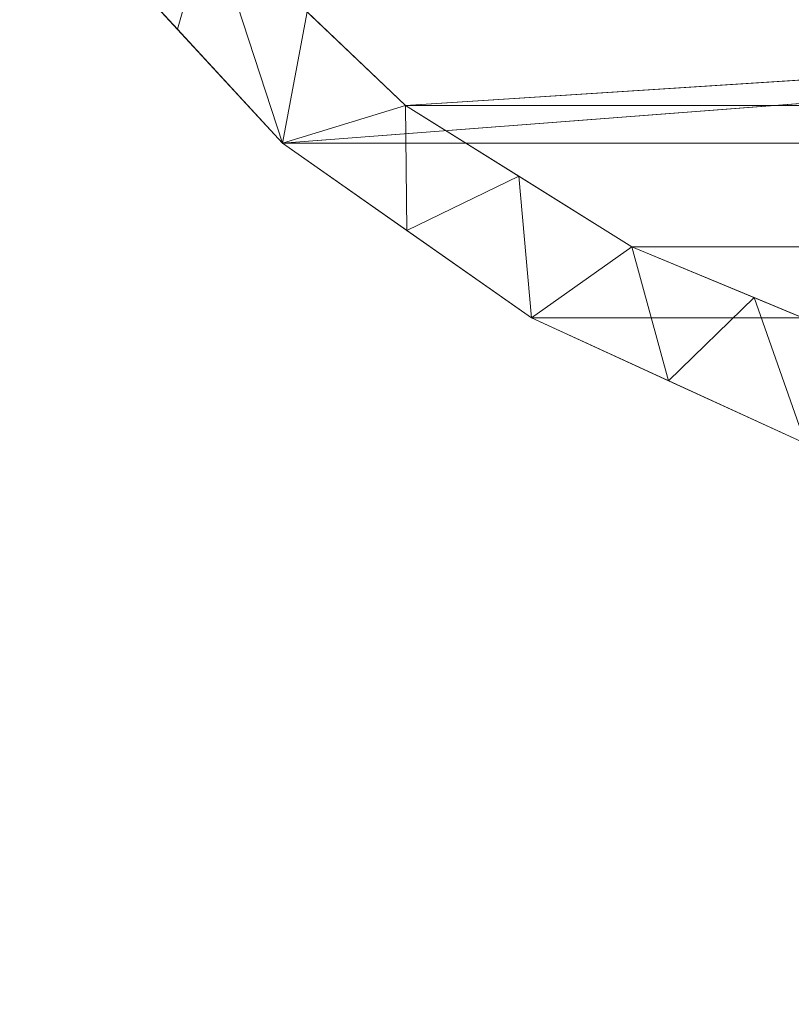
# Model space of a CAD drawing. Units: inches. Extents: x 0 to 204, y 0 to 264.
# Drawn here: x 88 to 90, y 150 to 152 of the extents above; entities that cross this region are included whole.
import ezdxf

# ---------------------------------------------------------------- set-up
doc = ezdxf.new("R2010")
doc.units = ezdxf.units.IN
doc.header["$MEASUREMENT"] = 0
doc.layers.get('0').update_dxf_attribs({"color": 10})

# ---------------------------------------------------------------- blocks, each defined once
blk = doc.blocks.new('NOVA-W-3D')
at = {"lineweight": 18}
mesh = blk.add_polyface(dxfattribs=at)
corners = [(-6.2914, -11.0576, 17.8661), (-6.2914, -11.2355, 18.0439), (-6.738, -11.1567, 18.1311), (-7.1686, -11.0301, 18.2424), (-7.5748, -10.8436, 18.3607), (-7.9442, -10.5844, 18.4599), (-8.2557, -10.2467, 18.5), (-8.7046, -9.6322, 18.6002), (-9.0554, -8.9595, 18.7209), (-9.3046, -8.2447, 18.8519), (-9.452, -7.5017, 18.9813), (-9.5, -6.7434, 19.0969), (-9.5, -6.515, 18.8684), (-9.4615, -7.1992, 18.7696), (-9.3433, -7.8719, 18.6577), (-9.143, -8.524, 18.5416), (-8.8601, -9.1455, 18.4298), (-8.4958, -9.7255, 18.3305), (-8.053, -10.2513, 18.25), (-7.7615, -10.5286, 18.2161), (-7.4258, -10.7383, 18.1337), (-7.0631, -10.889, 18.0354), (-6.6832, -10.9921, 17.9418), (-6.5147, -11.1961, 18.0875), (-6.9533, -11.0934, 18.1867), (-7.3717, -10.9368, 18.3016), (-7.7595, -10.714, 18.4103), (-8.1, -10.4156, 18.4799), (-8.4802, -9.9394, 18.5501), (-8.88, -9.2958, 18.6606), (-9.18, -8.6021, 18.7864), (-9.3783, -7.8732, 18.9166), (-9.476, -7.1225, 19.0391), (-9.4807, -6.8571, 18.819), (-9.4024, -7.5355, 18.7137), (-9.2432, -8.1979, 18.5997), (-9.0016, -8.8347, 18.4857), (-8.6779, -9.4355, 18.3802), (-8.2744, -9.9884, 18.2903), (-7.9073, -10.3899, 18.2331), (-7.5937, -10.6334, 18.1749), (-7.2445, -10.8136, 18.0845), (-6.8732, -10.9405, 17.9886), (-9.3415, -8.0589, 18.8843), (-9.464, -7.3121, 19.0102), (-9.3729, -7.7037, 18.6857), (-6.4873, -11.0248, 17.9039), (-9.4152, -7.6874, 18.949), (-9.2423, -8.4234, 18.8192)]
mesh.append_faces([[corners[k] for k in face] for face in [(1, 46, 0), (33, 11, 12)]], dxfattribs={"vtx0": -1})
mesh.append_faces([[corners[k] for k in face] for face in [(41, 25, 20), (21, 3, 41), (40, 26, 19), (11, 33, 32), (26, 40, 4), (17, 7, 37), (16, 29, 36), (28, 38, 6), (38, 28, 17), (25, 41, 3), (10, 34, 47)]], dxfattribs={"vtx0": -1, "vtx1": -1})
mesh.append_faces([[corners[k] for k in face] for face in [(22, 23, 2), (31, 34, 45), (20, 25, 4), (24, 21, 42), (13, 10, 44), (18, 5, 27), (2, 42, 22), (6, 38, 18), (36, 29, 8), (5, 18, 39), (16, 7, 29), (10, 13, 34), (31, 45, 14), (32, 33, 13), (9, 14, 35), (13, 44, 32), (8, 15, 36), (15, 8, 30), (7, 16, 37), (23, 22, 46), (34, 31, 47), (35, 30, 48)]], dxfattribs={"vtx0": -1, "vtx2": -1})
mesh.append_faces([[corners[k] for k in face] for face in [(14, 9, 43, 31)]], dxfattribs={"vtx0": -1, "vtx3": -1})
mesh.append_faces([[corners[k] for k in face] for face in [(24, 3, 21), (26, 5, 19), (1, 23, 46), (2, 24, 42), (40, 20, 4), (39, 19, 5), (27, 6, 18), (28, 7, 17), (48, 9, 35), (35, 15, 30)]], dxfattribs={"vtx1": -1, "vtx2": -1})
mesh = blk.add_polyface(dxfattribs=at)
corners = [(8.2557, -10.2467, 18.5), (5.897, -10.2467, 18.5), (3.5382, -10.2467, 18.5), (1.1794, -10.2467, 18.5), (-1.1794, -10.2467, 18.5), (-3.5382, -10.2467, 18.5), (-5.897, -10.2467, 18.5), (-8.2557, -10.2467, 18.5), (-7.9442, -10.5844, 18.4599), (-7.5748, -10.8436, 18.3607), (-7.1686, -11.0301, 18.2424), (-6.738, -11.1567, 18.1311), (-6.2914, -11.2355, 18.0439), (-5.2624, -11.3462, 17.8857), (-4.2285, -11.4202, 17.7391), (4.2285, -11.4202, 17.7391), (5.2624, -11.3462, 17.8857), (6.2914, -11.2355, 18.0439), (6.738, -11.1567, 18.1311), (7.1686, -11.0301, 18.2424), (7.5748, -10.8436, 18.3607), (7.9442, -10.5844, 18.4599)]
mesh.append_faces([[corners[k] for k in face] for face in [(8, 21, 4, 5)]], dxfattribs={"vtx0": -1, "vtx1": -1, "vtx3": -1})
mesh.append_faces([[corners[k] for k in face] for face in [(13, 16, 17, 12), (11, 18, 19, 10), (12, 17, 18, 11), (10, 19, 20, 9), (21, 8, 9, 20)]], dxfattribs={"vtx0": -1, "vtx2": -1})
mesh.append_faces([[corners[k] for k in face] for face in [(1, 2, 21, 0)]], dxfattribs={"vtx1": -1})
mesh.append_faces([[corners[k] for k in face] for face in [(3, 4, 21, 2)]], dxfattribs={"vtx1": -1, "vtx2": -1})
mesh.append_faces([[corners[k] for k in face] for face in [(6, 7, 8, 5)]], dxfattribs={"vtx2": -1})
mesh.append_faces([[corners[k] for k in face] for face in [(13, 14, 15, 16)]], dxfattribs={"vtx3": -1})
mesh = blk.add_polyface(dxfattribs=at)
corners = [(-8.053, -10.2513, 18.25), (-5.7521, -10.2513, 18.25), (-3.4513, -10.2513, 18.25), (-1.1504, -10.2513, 18.25), (1.1504, -10.2513, 18.25), (3.4513, -10.2513, 18.25), (5.7521, -10.2513, 18.25), (8.053, -10.2513, 18.25), (7.7615, -10.5286, 18.2161), (7.4258, -10.7383, 18.1337), (7.0631, -10.889, 18.0354), (6.6832, -10.9921, 17.9418), (6.2914, -11.0576, 17.8661), (5.5844, -11.1343, 17.7527), (4.8752, -11.1901, 17.6413), (-4.8752, -11.1901, 17.6413), (-5.5844, -11.1343, 17.7527), (-6.2914, -11.0576, 17.8661), (-6.6832, -10.9921, 17.9418), (-7.0631, -10.889, 18.0354), (-7.4258, -10.7383, 18.1337), (-7.7615, -10.5286, 18.2161)]
mesh.append_faces([[corners[k] for k in face] for face in [(8, 5, 6, 7)]], dxfattribs={"vtx0": -1})
mesh.append_faces([[corners[k] for k in face] for face in [(3, 8, 21, 2)]], dxfattribs={"vtx0": -1, "vtx1": -1, "vtx2": -1})
mesh.append_faces([[corners[k] for k in face] for face in [(8, 3, 4, 5)]], dxfattribs={"vtx0": -1, "vtx3": -1})
mesh.append_faces([[corners[k] for k in face] for face in [(12, 13, 16, 17), (10, 11, 18, 19), (11, 12, 17, 18), (9, 10, 19, 20), (20, 21, 8, 9)]], dxfattribs={"vtx1": -1, "vtx3": -1})
mesh.append_faces([[corners[k] for k in face] for face in [(14, 15, 16, 13)]], dxfattribs={"vtx2": -1})
mesh.append_faces([[corners[k] for k in face] for face in [(21, 0, 1, 2)]], dxfattribs={"vtx3": -1})

msp = doc.modelspace()

# ---------------------------------------------------------------- linework, layer by layer
at = {"lineweight": 18, "invisible_edges": 15}
for points in [[(88.73834, 156.57525, 17.81194), (90.07904, 148.42581, 17.9227), (90.73305, 156.05795, 17.72631)], [(88.73834, 155.69975, 17.81194), (90.07904, 147.55031, 17.9227), (90.73305, 155.18245, 17.72631)], [(88.33582, 152.18902, 17.52516), (88.4184, 152.6153, 17.54949), (88.46699, 151.48812, 17.63409)], [(88.51882, 152.32639, 17.60528), (88.46699, 151.48812, 17.63409), (88.4184, 152.6153, 17.54949)], [(88.52459, 151.98897, 17.8049), (88.57211, 151.65872, 17.86158), (88.54654, 152.51391, 17.81742)], [(88.64405, 152.09528, 17.88934), (88.54654, 152.51391, 17.81742), (88.57211, 151.65872, 17.86158)], [(88.43897, 152.18999, 17.6507), (88.25579, 152.41659, 17.53428), (88.39508, 151.47058, 17.66947)], [(88.25579, 152.41659, 17.53428), (88.2796, 151.17612, 17.60955), (88.39508, 151.47058, 17.66947)], [(88.46699, 151.48812, 17.63409), (88.51882, 152.32639, 17.60528), (88.55969, 151.57661, 17.66368)], [(88.51882, 152.32639, 17.60528), (88.62464, 152.31867, 17.63087), (88.55969, 151.57661, 17.66368)], [(88.62464, 152.31867, 17.63087), (88.68518, 151.41039, 17.70195), (88.55969, 151.57661, 17.66368)], [(88.75808, 152.03964, 17.66154), (88.68518, 151.41039, 17.70195), (88.62464, 152.31867, 17.63087)], [(88.50631, 151.24676, 17.73155), (88.43897, 152.18999, 17.6507), (88.39508, 151.47058, 17.66947)], [(88.55573, 152.05595, 17.69765), (88.43897, 152.18999, 17.6507), (88.50631, 151.24676, 17.73155)], [(88.33582, 152.18902, 17.52516), (88.46699, 151.48812, 17.63409), (88.38174, 151.35235, 17.59591)], [(88.47684, 151.69456, 29.70383), (88.47897, 151.37231, 29.78519), (88.48521, 152.18391, 29.79036)], [(88.50801, 151.23597, 29.86893), (88.48521, 152.18391, 29.79036), (88.47897, 151.37231, 29.78519)], [(88.48521, 152.18391, 29.79036), (88.50801, 151.23597, 29.86893), (88.54655, 152.12309, 29.89664)], [(88.59647, 151.30431, 29.95748), (88.6543, 152.13715, 29.96099), (88.54655, 152.12309, 29.89664)], [(88.59647, 151.30431, 29.95748), (88.67701, 151.37501, 29.98654), (88.6543, 152.13715, 29.96099)], [(88.67701, 151.37501, 29.98654), (88.749, 151.69828, 29.98151), (88.6543, 152.13715, 29.96099)], [(88.54655, 152.12309, 29.89664), (88.50801, 151.23597, 29.86893), (88.59647, 151.30431, 29.95748)], [(88.48731, 152.08971, 17.72997), (88.47653, 151.51735, 17.64331), (88.4883, 151.1879, 17.75562)], [(88.52201, 151.45119, 17.81483), (88.48731, 152.08971, 17.72997), (88.4883, 151.1879, 17.75562)], [(88.48731, 152.08971, 17.72997), (88.52201, 151.45119, 17.81483), (88.52459, 151.98897, 17.8049)], [(88.57211, 151.65872, 17.86158), (88.64094, 151.18989, 17.91094), (88.64405, 152.09528, 17.88934)], [(88.64094, 151.18989, 17.91094), (88.7449, 151.52084, 17.91624), (88.64405, 152.09528, 17.88934)], [(88.47661, 151.73127, 17.65862), (88.48639, 151.43854, 17.7654), (88.4883, 152.0634, 17.75562)], [(88.48639, 151.43854, 17.7654), (88.54674, 151.858, 17.85597), (88.4883, 152.0634, 17.75562)], [(88.54674, 151.858, 17.85597), (88.6632, 151.44242, 17.93332), (88.64094, 152.06539, 17.91094)], [(88.74594, 151.73479, 17.93275), (88.64094, 152.06539, 17.91094), (88.6632, 151.44242, 17.93332)], [(88.55573, 152.05595, 17.69765), (88.50631, 151.24676, 17.73155), (88.62181, 151.24789, 17.76512)], [(88.62181, 151.24789, 17.76512), (88.75808, 152.04439, 17.72386), (88.55573, 152.05595, 17.69765)], [(88.52201, 151.45119, 17.81483), (88.57211, 151.65872, 17.86158), (88.52459, 151.98897, 17.8049)], [(88.51453, 151.9757, 23.83374), (88.48002, 151.72698, 23.75458), (88.48521, 151.17218, 23.79036)], [(88.51453, 151.9757, 23.83374), (88.48521, 151.17218, 23.79036), (88.54655, 151.11136, 23.89664)], [(88.61485, 151.84894, 23.92665), (88.51453, 151.9757, 23.83374), (88.54655, 151.11136, 23.89664)], [(88.54674, 151.858, 17.85597), (88.48639, 151.43854, 17.7654), (88.51435, 151.01111, 17.83648)], [(88.61536, 150.9036, 17.92928), (88.54674, 151.858, 17.85597), (88.51435, 151.01111, 17.83648)], [(88.6632, 151.44242, 17.93332), (88.54674, 151.858, 17.85597), (88.61536, 150.9036, 17.92928)], [(88.54655, 151.11136, 23.89664), (88.6543, 151.12542, 23.96099), (88.61485, 151.84894, 23.92665)], [(88.61485, 151.84894, 23.92665), (88.6543, 151.12542, 23.96099), (88.74794, 151.333, 23.96461)], [(88.48002, 151.72698, 23.75458), (88.47676, 151.32929, 23.68817), (88.48521, 151.17218, 23.79036)], [(88.76693, 151.66774, 16.5), (88.8605, 151.54525, 15.32987), (88.64476, 151.51284, 14.69412)], [(88.57211, 151.65872, 17.86158), (88.52201, 151.45119, 17.81483), (88.54674, 150.9825, 17.85597)], [(88.57211, 151.65872, 17.86158), (88.54674, 150.9825, 17.85597), (88.64094, 151.18989, 17.91094)], [(88.64476, 151.51284, 14.69412), (88.43376, 151.46698, 15.0089), (88.59016, 151.59452, 16.5)], [(88.8605, 151.54525, 15.32987), (88.94371, 151.59452, 16.5), (89.00562, 151.4579, 15.21292)], [(88.55969, 151.57661, 17.66368), (88.51812, 150.81995, 17.6937), (88.46699, 151.48812, 17.63409)], [(88.47614, 151.39593, 0.29673), (88.47505, 151.57877, 0.25), (88.54671, 151.32788, 0.10946)], [(88.47614, 151.39593, 0.29673), (88.54857, 151.36033, 0.47035), (88.54827, 151.57877, 0.42678)], [(88.51812, 150.81995, 17.6937), (88.55969, 151.57661, 17.66368), (88.61876, 150.88164, 17.72352)], [(88.54671, 151.32788, 0.10946), (88.54827, 151.57877, 0.07322), (88.72505, 151.34004, 0.06397)], [(88.68518, 151.41039, 17.70195), (88.61876, 150.88164, 17.72352), (88.55969, 151.57661, 17.66368)], [(88.90182, 151.57877, 0.07322), (88.90338, 151.32788, 0.10946), (88.72505, 151.34004, 0.06397)], [(88.97396, 151.39593, 0.29673), (88.90182, 151.57877, 0.42678), (88.90153, 151.36033, 0.47035)], [(88.97505, 151.57877, 0.25), (88.97396, 151.39593, 0.29673), (88.90338, 151.32788, 0.10946)], [(88.84596, 151.43058, 14.15975), (88.64476, 151.51284, 14.69412), (88.8605, 151.54525, 15.32987)], [(88.8605, 151.54525, 15.32987), (89.00562, 151.4579, 15.21292), (88.84596, 151.43058, 14.15975)], [(88.26891, 151.30223, 15.06769), (88.41338, 151.5213, 16.5), (88.43376, 151.46698, 15.0089)], [(89.1278, 151.30281, 15.07449), (89.00562, 151.4579, 15.21292), (89.12049, 151.5213, 16.5)], [(88.42662, 151.36559, 13.39591), (88.43376, 151.46698, 15.0089), (88.64476, 151.51284, 14.69412)], [(88.42662, 151.36559, 13.39591), (88.64476, 151.51284, 14.69412), (88.63079, 151.38483, 13.18094)], [(88.64476, 151.51284, 14.69412), (88.84596, 151.43058, 14.15975), (88.63079, 151.38483, 13.18094)], [(88.42487, 150.56238, 17.66176), (88.38174, 151.35235, 17.59591), (88.46699, 151.48812, 17.63409)], [(88.51812, 150.81995, 17.6937), (88.42487, 150.56238, 17.66176), (88.46699, 151.48812, 17.63409)], [(88.42662, 151.36559, 13.39591), (88.26357, 151.24436, 13.0866), (88.43376, 151.46698, 15.0089)], [(88.26891, 151.30223, 15.06769), (88.43376, 151.46698, 15.0089), (88.26357, 151.24436, 13.0866)], [(88.39508, 151.47058, 17.66947), (88.2796, 151.17612, 17.60955), (88.45825, 150.49561, 17.75366)], [(88.39508, 151.47058, 17.66947), (88.45825, 150.49561, 17.75366), (88.50631, 151.24676, 17.73155)], [(88.4883, 151.1879, 17.75562), (88.54674, 150.9825, 17.85597), (88.52201, 151.45119, 17.81483)], [(89.00562, 151.4579, 15.21292), (89.03879, 151.1753, 13.40625), (88.84596, 151.43058, 14.15975)], [(89.03879, 151.1753, 13.40625), (89.00562, 151.4579, 15.21292), (89.1278, 151.30281, 15.07449)], [(88.47669, 151.0697, 17.67393), (88.48133, 150.82563, 17.76187), (88.48639, 151.43854, 17.7654)], [(88.48639, 151.43854, 17.7654), (88.48133, 150.82563, 17.76187), (88.51435, 151.01111, 17.83648)], [(88.74698, 151.07323, 17.94927), (88.6632, 151.44242, 17.93332), (88.61536, 150.9036, 17.92928)], [(88.63079, 151.38483, 13.18094), (88.84596, 151.43058, 14.15975), (88.79133, 151.3102, 12.79866)], [(88.84596, 151.43058, 14.15975), (89.03879, 151.1753, 13.40625), (88.79133, 151.3102, 12.79866)], [(88.61876, 150.88164, 17.72352), (88.68518, 151.41039, 17.70195), (88.72076, 150.53783, 17.76689)], [(88.68518, 151.41039, 17.70195), (88.80888, 151.14311, 17.72985), (88.72076, 150.53783, 17.76689)], [(88.48068, 151.20613, 0.28895), (88.47614, 151.39593, 0.29673), (88.54671, 151.32788, 0.10946)], [(88.54857, 151.36033, 0.47035), (88.47614, 151.39593, 0.29673), (88.48068, 151.20613, 0.28895)], [(88.96941, 151.20613, 0.28895), (88.97396, 151.39593, 0.29673), (88.90153, 151.36033, 0.47035)], [(88.90338, 151.32788, 0.10946), (88.97396, 151.39593, 0.29673), (88.96941, 151.20613, 0.28895)], [(88.43621, 151.23399, 11.49929), (88.42662, 151.36559, 13.39591), (88.63079, 151.38483, 13.18094)], [(88.71531, 151.19898, 11.43758), (88.43621, 151.23399, 11.49929), (88.63079, 151.38483, 13.18094)], [(88.47716, 150.4025, 29.79934), (88.47897, 151.37231, 29.78519), (88.47692, 151.0481, 29.7195)], [(88.49364, 150.40333, 29.86135), (88.50801, 151.23597, 29.86893), (88.47897, 151.37231, 29.78519)], [(88.67701, 151.37501, 29.98654), (88.59647, 151.30431, 29.95748), (88.62533, 150.40514, 29.99592)], [(88.79133, 151.3102, 12.79866), (88.71531, 151.19898, 11.43758), (88.63079, 151.38483, 13.18094)], [(88.75007, 151.05184, 29.99841), (88.67701, 151.37501, 29.98654), (88.68698, 150.40538, 30.01375)], [(88.32274, 151.23958, 12.16384), (88.26357, 151.24436, 13.0866), (88.42662, 151.36559, 13.39591)], [(88.43621, 151.23399, 11.49929), (88.32274, 151.23958, 12.16384), (88.42662, 151.36559, 13.39591)], [(88.47913, 151.11783, 0.46656), (88.54857, 151.36033, 0.47035), (88.48068, 151.20613, 0.28895)], [(88.47913, 151.11783, 0.46656), (88.58398, 151.26128, 0.55875), (88.54857, 151.36033, 0.47035)], [(88.54857, 151.36033, 0.47035), (88.58398, 151.26128, 0.55875), (88.72505, 151.35369, 0.59323)], [(88.72505, 151.35369, 0.59323), (88.86612, 151.26128, 0.55875), (88.90153, 151.36033, 0.47035)], [(88.86612, 151.26128, 0.55875), (88.97096, 151.11783, 0.46656), (88.90153, 151.36033, 0.47035)], [(88.90153, 151.36033, 0.47035), (88.97096, 151.11783, 0.46656), (88.96941, 151.20613, 0.28895)], [(88.38174, 151.35235, 17.59591), (88.42487, 150.56238, 17.66176), (88.29933, 150.70928, 17.56595)], [(88.55831, 151.15912, 0.16304), (88.48068, 151.20613, 0.28895), (88.54671, 151.32788, 0.10946)], [(88.72505, 151.20941, 0.09897), (88.55831, 151.15912, 0.16304), (88.54671, 151.32788, 0.10946)], [(88.89178, 151.15912, 0.16304), (88.72505, 151.20941, 0.09897), (88.90338, 151.32788, 0.10946)], [(88.90338, 151.32788, 0.10946), (88.96941, 151.20613, 0.28895), (88.89178, 151.15912, 0.16304)], [(88.57025, 150.4047, 29.96299), (88.59647, 151.30431, 29.95748), (88.50801, 151.23597, 29.86893)], [(88.89088, 151.1575, 12.04587), (88.71531, 151.19898, 11.43758), (88.79133, 151.3102, 12.79866)], [(88.79133, 151.3102, 12.79866), (89.03879, 151.1753, 13.40625), (88.89088, 151.1575, 12.04587)], [(89.1278, 151.30281, 15.07449), (89.16795, 150.99227, 14.4375), (89.03879, 151.1753, 13.40625)], [(89.16795, 150.99227, 14.4375), (89.1278, 151.30281, 15.07449), (89.21263, 151.29885, 16.5)], [(88.47913, 151.11783, 0.46656), (88.5675, 151.14933, 0.64703), (88.58398, 151.26128, 0.55875)], [(88.72505, 151.22522, 0.64645), (88.58398, 151.26128, 0.55875), (88.5675, 151.14933, 0.64703)], [(88.72505, 151.22522, 0.64645), (88.88259, 151.14933, 0.64703), (88.86612, 151.26128, 0.55875)], [(88.97096, 151.11783, 0.46656), (88.86612, 151.26128, 0.55875), (88.88259, 151.14933, 0.64703)], [(88.45825, 150.49561, 17.75366), (88.57674, 150.4925, 17.80065), (88.50631, 151.24676, 17.73155)], [(88.62181, 151.24789, 17.76512), (88.50631, 151.24676, 17.73155), (88.57674, 150.4925, 17.80065)], [(88.57674, 150.4925, 17.80065), (88.71562, 150.57605, 17.82683), (88.62181, 151.24789, 17.76512)], [(88.62181, 151.24789, 17.76512), (88.71562, 150.57605, 17.82683), (88.80888, 151.14786, 17.79217)], [(88.23854, 151.1182, 10.8926), (88.32274, 151.23958, 12.16384), (88.43621, 151.23399, 11.49929)], [(88.43621, 151.23399, 11.49929), (88.36046, 151.11612, 10.13776), (88.23854, 151.1182, 10.8926)], [(88.53974, 151.09939, 9.91334), (88.36046, 151.11612, 10.13776), (88.43621, 151.23399, 11.49929)], [(88.53974, 151.09939, 9.91334), (88.43621, 151.23399, 11.49929), (88.71531, 151.19898, 11.43758)], [(88.48068, 151.20613, 0.28895), (88.49408, 151.02005, 0.36518), (88.47913, 151.11783, 0.46656)], [(88.55831, 151.15912, 0.16304), (88.56897, 151.00625, 0.24781), (88.48068, 151.20613, 0.28895)], [(88.49408, 151.02005, 0.36518), (88.48068, 151.20613, 0.28895), (88.56897, 151.00625, 0.24781)], [(88.53974, 151.09939, 9.91334), (88.71531, 151.19898, 11.43758), (88.7579, 151.00383, 9.92872)], [(88.7579, 151.00383, 9.92872), (88.71531, 151.19898, 11.43758), (88.89088, 151.1575, 12.04587)], [(88.96941, 151.20613, 0.28895), (88.88113, 151.00625, 0.24781), (88.89178, 151.15912, 0.16304)], [(88.88113, 151.00625, 0.24781), (88.96941, 151.20613, 0.28895), (88.96051, 151.06779, 0.34085)], [(88.96941, 151.20613, 0.28895), (88.97096, 151.11783, 0.46656), (88.96051, 151.06779, 0.34085)], [(88.47661, 150.85577, 17.65862), (88.48639, 150.56304, 17.7654), (88.4883, 151.1879, 17.75562)], [(88.48639, 150.56304, 17.7654), (88.54674, 150.9825, 17.85597), (88.4883, 151.1879, 17.75562)], [(88.54674, 150.9825, 17.85597), (88.6632, 150.56692, 17.93332), (88.64094, 151.18989, 17.91094)], [(88.74594, 150.85929, 17.93275), (88.64094, 151.18989, 17.91094), (88.6632, 150.56692, 17.93332)], [(88.38161, 149.95458, 17.73928), (88.45825, 150.49561, 17.75366), (88.2796, 151.17612, 17.60955)], [(88.47684, 150.68283, 23.70383), (88.47897, 150.36059, 23.78519), (88.48521, 151.17218, 23.79036)], [(88.50801, 150.22425, 23.86893), (88.48521, 151.17218, 23.79036), (88.47897, 150.36059, 23.78519)], [(88.48521, 151.17218, 23.79036), (88.50801, 150.22425, 23.86893), (88.54655, 151.11136, 23.89664)], [(89.00047, 151.05248, 12.27491), (88.89088, 151.1575, 12.04587), (89.03879, 151.1753, 13.40625)], [(89.03879, 151.1753, 13.40625), (89.06896, 150.81679, 12.375), (89.00047, 151.05248, 12.27491)], [(88.72505, 151.07877, 0.13397), (88.56897, 151.00625, 0.24781), (88.55831, 151.15912, 0.16304)], [(88.88113, 151.00625, 0.24781), (88.72505, 151.07877, 0.13397), (88.89178, 151.15912, 0.16304)], [(88.89088, 151.1575, 12.04587), (88.93803, 150.96753, 11.12716), (88.7579, 151.00383, 9.92872)], [(89.00047, 151.05248, 12.27491), (88.93803, 150.96753, 11.12716), (88.89088, 151.1575, 12.04587)], [(88.5675, 151.14933, 0.64703), (88.47913, 151.11783, 0.46656), (88.48466, 151.00336, 0.63511)], [(88.56811, 151.06531, 0.78829), (88.5675, 151.14933, 0.64703), (88.48466, 151.00336, 0.63511)], [(88.72505, 151.152, 0.82322), (88.5675, 151.14933, 0.64703), (88.56811, 151.06531, 0.78829)], [(88.72505, 151.152, 0.82322), (88.88198, 151.06531, 0.78829), (88.88259, 151.14933, 0.64703)], [(88.88198, 151.06531, 0.78829), (88.96544, 151.00336, 0.63511), (88.88259, 151.14933, 0.64703)], [(88.97096, 151.11783, 0.46656), (88.88259, 151.14933, 0.64703), (88.96544, 151.00336, 0.63511)], [(88.59647, 150.29259, 23.95748), (88.6543, 151.12542, 23.96099), (88.54655, 151.11136, 23.89664)], [(88.59647, 150.29259, 23.95748), (88.67701, 150.36329, 23.98654), (88.6543, 151.12542, 23.96099)], [(88.67701, 150.36329, 23.98654), (88.749, 150.68655, 23.98151), (88.6543, 151.12542, 23.96099)], [(88.36046, 151.11612, 10.13776), (88.53974, 151.09939, 9.91334), (88.31812, 151.00507, 8.78394)], [(88.48466, 151.00336, 0.63511), (88.47913, 151.11783, 0.46656), (88.49408, 151.02005, 0.36518)], [(88.54655, 151.11136, 23.89664), (88.50801, 150.22425, 23.86893), (88.59647, 150.29259, 23.95748)], [(88.92476, 150.88727, 0.42337), (88.97096, 151.11783, 0.46656), (88.96544, 151.00336, 0.63511)], [(88.92476, 150.88727, 0.42337), (88.96051, 151.06779, 0.34085), (88.97096, 151.11783, 0.46656)], [(88.31812, 151.00507, 8.78394), (88.53974, 151.09939, 9.91334), (88.50952, 150.94627, 8.25)], [(88.53974, 151.09939, 9.91334), (88.66817, 150.93302, 8.80042), (88.50952, 150.94627, 8.25)], [(88.7579, 151.00383, 9.92872), (88.66817, 150.93302, 8.80042), (88.53974, 151.09939, 9.91334)], [(88.56811, 151.06531, 0.78829), (88.48466, 151.00336, 0.63511), (88.48816, 150.93756, 0.80542)], [(88.56811, 151.06531, 0.78829), (88.48816, 150.93756, 0.80542), (88.60005, 151.04528, 1)], [(88.50854, 150.70377, 16.50134), (88.96653, 150.89348, 16.50134), (88.78975, 151.07025, 16.50134)], [(88.77178, 151.07768, 16.68418), (88.72505, 151.07877, 16.50134), (88.58451, 151.00711, 16.75224)], [(88.764, 151.07314, 16.87398), (88.77178, 151.07768, 16.68418), (88.58451, 151.00711, 16.75224)], [(88.63809, 150.99551, 16.921), (88.764, 151.07314, 16.87398), (88.58451, 151.00711, 16.75224)], [(88.63809, 150.99551, 16.921), (88.72286, 150.98485, 17.07387), (88.764, 151.07314, 16.87398)], [(88.84023, 151.05974, 17.06006), (88.764, 151.07314, 16.87398), (88.72286, 150.98485, 17.07387)], [(88.9454, 151.00525, 16.71979), (88.77178, 151.07768, 16.68418), (88.764, 151.07314, 16.87398)], [(88.94161, 151.07469, 16.96228), (88.9454, 151.00525, 16.71979), (88.764, 151.07314, 16.87398)], [(88.764, 151.07314, 16.87398), (88.84023, 151.05974, 17.06006), (88.94161, 151.07469, 16.96228)], [(88.77178, 151.07768, 16.68418), (88.9454, 151.00525, 16.71979), (88.90182, 151.00555, 16.50134)], [(89.11016, 151.06916, 17.07676), (88.94161, 151.07469, 16.96228), (88.84023, 151.05974, 17.06006)], [(89.11016, 151.06916, 17.07676), (88.84023, 151.05974, 17.06006), (88.89842, 151.02849, 17.19285)], [(88.85005, 151.04528, 1), (88.96193, 150.93756, 0.80542), (88.88198, 151.06531, 0.78829)], [(88.92476, 150.88727, 0.42337), (88.88113, 151.00625, 0.24781), (88.96051, 151.06779, 0.34085)], [(88.96544, 151.00336, 0.63511), (88.88198, 151.06531, 0.78829), (88.96193, 150.93756, 0.80542)], [(88.89842, 151.02849, 17.19285), (89.08519, 151.06861, 17.22337), (89.11016, 151.06916, 17.07676)], [(88.89842, 151.02849, 17.19285), (88.99241, 150.97906, 17.31936), (89.08519, 151.06861, 17.22337)], [(89.12208, 150.98632, 16.93079), (88.94161, 151.07469, 16.96228), (89.11016, 151.06916, 17.07676)], [(88.94161, 151.07469, 16.96228), (89.12208, 150.98632, 16.93079), (89.0338, 150.96984, 16.81884)], [(88.94161, 151.07469, 16.96228), (89.0338, 150.96984, 16.81884), (88.9454, 151.00525, 16.71979)], [(89.08519, 151.06861, 17.22337), (88.99241, 150.97906, 17.31936), (89.17134, 151.03492, 17.33945)], [(89.08519, 151.06861, 17.22337), (89.28047, 151.06566, 17.14256), (89.11016, 151.06916, 17.07676)], [(89.28047, 151.06566, 17.14256), (89.08519, 151.06861, 17.22337), (89.17134, 151.03492, 17.33945)], [(89.26334, 150.98571, 17.01481), (89.12208, 150.98632, 16.93079), (89.11016, 151.06916, 17.07676)], [(89.26334, 150.98571, 17.01481), (89.11016, 151.06916, 17.07676), (89.28047, 151.06566, 17.14256)], [(89.47505, 151.07877, 17.25134), (89.17134, 151.03492, 17.33945), (89.31174, 151.02906, 17.38601)], [(89.47505, 151.07025, 17.18664), (89.28047, 151.06566, 17.14256), (89.17134, 151.03492, 17.33945)], [(89.26334, 150.98571, 17.01481), (89.28047, 151.06566, 17.14256), (89.47505, 150.95377, 17.03484)], [(88.72286, 150.98485, 17.07387), (88.89842, 151.02849, 17.19285), (88.84023, 151.05974, 17.06006)], [(89.06896, 150.81679, 12.375), (88.93803, 150.96753, 11.12716), (89.00047, 151.05248, 12.27491)], [(88.85005, 151.04528, 16.50134), (88.96653, 150.89348, 16.50134), (88.90182, 150.652, 16.50134), (88.54827, 151.00555, 16.50134)], [(89.21263, 151.03664, 16.5), (89.12748, 150.78954, 15.06769), (89.16795, 150.99227, 14.4375)], [(88.72286, 150.98485, 17.07387), (88.79204, 150.82877, 17.18436), (88.89842, 151.02849, 17.19285)], [(88.79204, 150.82877, 17.18436), (88.99241, 150.97906, 17.31936), (88.89842, 151.02849, 17.19285)], [(88.99241, 150.97906, 17.31936), (89.10568, 150.82877, 17.40237), (89.17134, 151.03492, 17.33945)], [(89.31174, 151.02906, 17.38601), (89.17134, 151.03492, 17.33945), (89.10568, 150.82877, 17.40237)], [(89.47505, 151.00555, 17.42812), (89.31174, 151.02906, 17.38601), (89.23632, 150.82877, 17.43737)], [(88.48133, 150.82563, 17.76187), (88.48535, 150.22347, 17.7925), (88.51435, 151.01111, 17.83648)], [(88.48466, 151.00336, 0.63511), (88.49408, 151.02005, 0.36518), (88.52533, 150.88727, 0.42337)], [(88.51435, 151.01111, 17.83648), (88.48535, 150.22347, 17.7925), (88.54654, 150.16526, 17.89816)], [(88.56897, 151.00625, 0.24781), (88.52533, 150.88727, 0.42337), (88.49408, 151.02005, 0.36518)], [(88.61536, 150.9036, 17.92928), (88.51435, 151.01111, 17.83648), (88.54654, 150.16526, 17.89816)], [(88.58451, 151.00711, 16.75224), (88.54827, 151.00555, 16.50134), (88.53902, 150.82877, 16.74008)], [(88.57402, 150.82877, 16.87071), (88.63809, 150.99551, 16.921), (88.58451, 151.00711, 16.75224)], [(88.28803, 150.87597, 7.20627), (88.31812, 151.00507, 8.78394), (88.50952, 150.94627, 8.25)], [(88.48521, 150.85675, 0.61015), (88.48816, 150.93756, 0.80542), (88.48466, 151.00336, 0.63511)], [(88.52533, 150.88727, 0.42337), (88.48521, 150.85675, 0.61015), (88.48466, 151.00336, 0.63511)], [(88.56897, 151.00625, 0.24781), (88.72505, 150.89576, 0.31699), (88.52533, 150.88727, 0.42337)], [(88.60902, 150.82877, 17.00134), (88.72286, 150.98485, 17.07387), (88.63809, 150.99551, 16.921)], [(88.87221, 150.76792, 9.28125), (88.66817, 150.93302, 8.80042), (88.7579, 151.00383, 9.92872)], [(88.92476, 150.88727, 0.42337), (88.72505, 150.89576, 0.31699), (88.88113, 151.00625, 0.24781)], [(88.93803, 150.96753, 11.12716), (88.87221, 150.76792, 9.28125), (88.7579, 151.00383, 9.92872)], [(88.96191, 150.85441, 0.59481), (88.92476, 150.88727, 0.42337), (88.96544, 151.00336, 0.63511)], [(88.9454, 151.00525, 16.71979), (89.0338, 150.96984, 16.81884), (89.06828, 150.82877, 16.72642)], [(88.96193, 150.93756, 0.80542), (88.96191, 150.85441, 0.59481), (88.96544, 151.00336, 0.63511)], [(89.16795, 150.99227, 14.4375), (89.12748, 150.78954, 15.06769), (89.06397, 150.67756, 13.40625)], [(88.54674, 150.9825, 17.85597), (88.48639, 150.56304, 17.7654), (88.51435, 150.13561, 17.83648)], [(88.61536, 150.0281, 17.92928), (88.54674, 150.9825, 17.85597), (88.51435, 150.13561, 17.83648)], [(88.6632, 150.56692, 17.93332), (88.54674, 150.9825, 17.85597), (88.61536, 150.0281, 17.92928)], [(89.12149, 150.82877, 16.8549), (89.0338, 150.96984, 16.81884), (89.12208, 150.98632, 16.93079)], [(89.29827, 150.82877, 16.92812), (89.12208, 150.98632, 16.93079), (89.26334, 150.98571, 17.01481)], [(88.93803, 150.96753, 11.12716), (88.96998, 150.64132, 10.3125), (88.87221, 150.76792, 9.28125)], [(88.47225, 150.79875, 6.66747), (88.28803, 150.87597, 7.20627), (88.50952, 150.94627, 8.25)], [(88.50952, 150.94627, 8.25), (88.65513, 150.8091, 7.68514), (88.47225, 150.79875, 6.66747)], [(88.48357, 150.89348, 1), (88.48816, 150.93756, 0.80542), (88.5189, 150.74067, 0.69629)], [(88.48816, 150.93756, 0.80542), (88.48521, 150.85675, 0.61015), (88.5189, 150.74067, 0.69629)], [(88.66817, 150.93302, 8.80042), (88.65513, 150.8091, 7.68514), (88.50952, 150.94627, 8.25)], [(88.96653, 150.89348, 1), (88.9312, 150.74067, 0.69629), (88.96193, 150.93756, 0.80542)], [(88.96191, 150.85441, 0.59481), (88.96193, 150.93756, 0.80542), (88.9312, 150.74067, 0.69629)], [(88.65513, 150.8091, 7.68514), (88.66817, 150.93302, 8.80042), (88.87221, 150.76792, 9.28125)], [(88.50854, 150.70377, 16.50134), (88.66034, 150.58729, 16.50134), (88.78975, 150.58729, 16.50134), (88.96653, 150.89348, 16.50134)], [(88.72505, 150.89576, 0.31699), (88.57476, 150.76075, 0.51737), (88.52533, 150.88727, 0.42337)], [(88.54654, 150.16526, 17.89816), (88.65362, 150.17845, 17.96235), (88.61536, 150.9036, 17.92928)], [(88.61536, 150.9036, 17.92928), (88.65362, 150.17845, 17.96235), (88.74801, 150.41167, 17.96578)], [(88.86801, 150.76313, 0.50309), (88.72505, 150.89576, 0.31699), (88.92476, 150.88727, 0.42337)], [(88.28803, 150.87597, 7.20627), (88.47225, 150.79875, 6.66747), (88.21806, 150.73696, 5.56654)], [(88.52533, 150.88727, 0.42337), (88.57476, 150.76075, 0.51737), (88.48521, 150.85675, 0.61015)], [(88.61876, 150.88164, 17.72352), (88.60593, 150.13486, 17.76595), (88.51812, 150.81995, 17.6937)], [(88.60593, 150.13486, 17.76595), (88.61876, 150.88164, 17.72352), (88.72076, 150.53783, 17.76689)], [(88.96191, 150.85441, 0.59481), (88.86801, 150.76313, 0.50309), (88.92476, 150.88727, 0.42337)], [(88.48521, 150.85675, 0.61015), (88.57476, 150.76075, 0.51737), (88.5189, 150.74067, 0.69629)], [(88.9312, 150.74067, 0.69629), (88.86801, 150.76313, 0.50309), (88.96191, 150.85441, 0.59481)], [(88.42487, 150.56238, 17.66176), (88.51812, 150.81995, 17.6937), (88.50892, 149.97235, 17.73709)], [(88.47505, 150.82877, 1), (88.5189, 150.74067, 0.69629), (88.52476, 150.69411, 0.8367)], [(88.48133, 150.82563, 17.76187), (88.47676, 150.40813, 17.68924), (88.48535, 150.22347, 17.7925)], [(88.50892, 149.97235, 17.73709), (88.51812, 150.81995, 17.6937), (88.60593, 150.13486, 17.76595)], [(88.54827, 150.652, 16.50134), (88.58451, 150.65044, 16.75224), (88.53902, 150.82877, 16.74008)], [(88.63809, 150.66204, 16.921), (88.57402, 150.82877, 16.87071), (88.58451, 150.65044, 16.75224)], [(88.72286, 150.67269, 17.07387), (88.60902, 150.82877, 17.00134), (88.63809, 150.66204, 16.921)], [(88.89842, 150.62906, 17.19285), (88.79204, 150.82877, 17.18436), (88.72286, 150.67269, 17.07387)], [(88.97814, 150.68581, 17.31698), (88.79204, 150.82877, 17.18436), (88.89842, 150.62906, 17.19285)], [(88.92534, 150.69411, 0.8367), (88.9312, 150.74067, 0.69629), (88.97505, 150.82877, 1)], [(89.06828, 150.82877, 16.72642), (89.0338, 150.6877, 16.81884), (88.9454, 150.65229, 16.71979)], [(89.17134, 150.62262, 17.33945), (89.10568, 150.82877, 17.40237), (88.97814, 150.68581, 17.31698)], [(89.06397, 150.67756, 13.40625), (88.99306, 150.56946, 11.33086), (89.06896, 150.81679, 12.375)], [(89.12149, 150.82877, 16.8549), (89.12208, 150.67123, 16.93079), (89.0338, 150.6877, 16.81884)], [(89.31174, 150.62848, 17.38601), (89.10568, 150.82877, 17.40237), (89.17134, 150.62262, 17.33945)], [(89.29827, 150.82877, 16.92812), (89.26334, 150.67184, 17.01481), (89.12208, 150.67123, 16.93079)], [(89.47505, 150.652, 17.42812), (89.23632, 150.82877, 17.43737), (89.31174, 150.62848, 17.38601)], [(88.26923, 150.79012, 15.07449), (88.40471, 150.65858, 15.21292), (88.41338, 150.81419, 16.5)], [(88.47225, 150.79875, 6.66747), (88.65513, 150.8091, 7.68514), (88.61626, 150.66974, 6.31654)], [(88.76812, 150.62202, 7.32625), (88.61626, 150.66974, 6.31654), (88.65513, 150.8091, 7.68514)], [(88.65513, 150.8091, 7.68514), (88.87221, 150.76792, 9.28125), (88.76812, 150.62202, 7.32625)], [(89.12748, 150.78954, 15.06769), (89.12049, 150.81419, 16.5), (88.95698, 150.61478, 15.0089)], [(88.19812, 150.63376, 13.40625), (88.40471, 150.65858, 15.21292), (88.26923, 150.79012, 15.07449)], [(88.21806, 150.73696, 5.56654), (88.47225, 150.79875, 6.66747), (88.40935, 150.65659, 5.06242)], [(88.40935, 150.65659, 5.06242), (88.47225, 150.79875, 6.66747), (88.61626, 150.66974, 6.31654)], [(89.12748, 150.78954, 15.06769), (88.95698, 150.61478, 15.0089), (88.94266, 150.51031, 13.0866)], [(88.94266, 150.51031, 13.0866), (89.06397, 150.67756, 13.40625), (89.12748, 150.78954, 15.06769)], [(88.57476, 150.76075, 0.51737), (88.72505, 150.67774, 0.63063), (88.5189, 150.74067, 0.69629)], [(88.9312, 150.74067, 0.69629), (88.72505, 150.67774, 0.63063), (88.86801, 150.76313, 0.50309)], [(88.76812, 150.62202, 7.32625), (88.87221, 150.76792, 9.28125), (88.87099, 150.46585, 8.25)], [(88.18164, 150.59334, 3.87661), (88.21806, 150.73696, 5.56654), (88.40935, 150.65659, 5.06242)], [(88.56106, 150.59113, 15.32987), (88.59016, 150.74097, 16.5), (88.40471, 150.65858, 15.21292)], [(88.52476, 150.69411, 0.8367), (88.5189, 150.74067, 0.69629), (88.72505, 150.67774, 0.63063)], [(88.71577, 150.51536, 14.69412), (88.95698, 150.61478, 15.0089), (88.94371, 150.74097, 16.5)], [(88.92534, 150.69411, 0.8367), (88.72505, 150.67774, 0.63063), (88.9312, 150.74067, 0.69629)], [(88.3315, 149.81865, 17.63225), (88.29933, 150.70928, 17.56595), (88.42487, 150.56238, 17.66176)], [(89.47505, 150.70377, 17.03484), (89.28047, 150.59189, 17.14256), (89.26334, 150.67184, 17.01481)], [(88.54827, 150.652, 1), (88.52476, 150.69411, 0.8367), (88.72505, 150.64274, 0.76127)], [(88.90182, 150.652, 1), (88.72505, 150.64274, 0.76127), (88.92534, 150.69411, 0.8367)], [(89.06986, 150.59191, 17.22571), (88.97814, 150.68581, 17.31698), (88.89842, 150.62906, 17.19285)], [(89.0338, 150.6877, 16.81884), (88.94161, 150.58286, 16.96228), (88.9454, 150.65229, 16.71979)], [(88.94161, 150.58286, 16.96228), (89.0338, 150.6877, 16.81884), (89.12208, 150.67123, 16.93079)], [(89.17134, 150.62262, 17.33945), (88.97814, 150.68581, 17.31698), (89.06986, 150.59191, 17.22571)], [(88.764, 150.58441, 16.87398), (88.72286, 150.67269, 17.07387), (88.63809, 150.66204, 16.921)], [(88.89842, 150.62906, 17.19285), (88.72286, 150.67269, 17.07387), (88.8159, 150.59331, 17.01232)], [(88.72286, 150.67269, 17.07387), (88.764, 150.58441, 16.87398), (88.8159, 150.59331, 17.01232)], [(89.06397, 150.67756, 13.40625), (88.90483, 150.42103, 11.69581), (88.99306, 150.56946, 11.33086)], [(88.94266, 150.51031, 13.0866), (88.90483, 150.42103, 11.69581), (89.06397, 150.67756, 13.40625)], [(88.94161, 150.58286, 16.96228), (89.12208, 150.67123, 16.93079), (89.11016, 150.58838, 17.07676)], [(89.11016, 150.58838, 17.07676), (89.26334, 150.67184, 17.01481), (89.28047, 150.59189, 17.14256)], [(89.26334, 150.67184, 17.01481), (89.11016, 150.58838, 17.07676), (89.12208, 150.67123, 16.93079)], [(88.43269, 150.4931, 3.70134), (88.18164, 150.59334, 3.87661), (88.40935, 150.65659, 5.06242)], [(88.40471, 150.65858, 15.21292), (88.19812, 150.63376, 13.40625), (88.46328, 150.5067, 14.15975)], [(88.56106, 150.59113, 15.32987), (88.40471, 150.65858, 15.21292), (88.46328, 150.5067, 14.15975)], [(88.61626, 150.66974, 6.31654), (88.55084, 150.58268, 5.17953), (88.40935, 150.65659, 5.06242)], [(88.43269, 150.4931, 3.70134), (88.40935, 150.65659, 5.06242), (88.55084, 150.58268, 5.17953)], [(88.61626, 150.66974, 6.31654), (88.66186, 150.47796, 5.37284), (88.55084, 150.58268, 5.17953)], [(88.76693, 150.66774, 16.5), (88.56106, 150.59113, 15.32987), (88.71577, 150.51536, 14.69412)], [(88.58451, 150.65044, 16.75224), (88.764, 150.58441, 16.87398), (88.63809, 150.66204, 16.921)], [(88.61626, 150.66974, 6.31654), (88.76812, 150.62202, 7.32625), (88.66186, 150.47796, 5.37284)], [(88.72505, 150.57877, 16.50134), (88.77178, 150.57987, 16.68418), (88.58451, 150.65044, 16.75224)], [(88.58451, 150.65044, 16.75224), (88.77178, 150.57987, 16.68418), (88.764, 150.58441, 16.87398)], [(88.764, 150.58441, 16.87398), (88.77178, 150.57987, 16.68418), (88.9454, 150.65229, 16.71979)], [(88.9454, 150.65229, 16.71979), (88.94161, 150.58286, 16.96228), (88.764, 150.58441, 16.87398)], [(88.77178, 150.57987, 16.68418), (88.90182, 150.652, 16.50134), (88.9454, 150.65229, 16.71979)], [(88.46328, 150.5067, 14.15975), (88.19812, 150.63376, 13.40625), (88.38726, 150.39547, 12.79866)], [(88.89842, 150.62906, 17.19285), (88.8159, 150.59331, 17.01232), (88.94161, 150.58286, 16.96228)], [(88.83073, 150.26319, 8.79215), (88.96998, 150.64132, 10.3125), (88.87152, 150.34211, 10.24754)], [(88.99306, 150.56946, 11.33086), (88.87152, 150.34211, 10.24754), (88.96998, 150.64132, 10.3125)], [(88.89842, 150.62906, 17.19285), (88.94161, 150.58286, 16.96228), (89.11016, 150.58838, 17.07676)], [(89.06986, 150.59191, 17.22571), (88.89842, 150.62906, 17.19285), (89.11016, 150.58838, 17.07676)], [(89.31174, 150.62848, 17.38601), (89.17134, 150.62262, 17.33945), (89.47505, 150.57877, 17.25134)], [(88.76812, 150.62202, 7.32625), (88.77201, 150.29037, 6.1875), (88.66186, 150.47796, 5.37284)], [(88.8093, 150.44171, 13.39591), (88.95698, 150.61478, 15.0089), (88.71577, 150.51536, 14.69412)], [(88.8093, 150.44171, 13.39591), (88.94266, 150.51031, 13.0866), (88.95698, 150.61478, 15.0089)], [(89.06986, 150.59191, 17.22571), (89.28047, 150.59189, 17.14256), (89.17134, 150.62262, 17.33945)], [(89.47505, 150.58729, 17.18664), (89.17134, 150.62262, 17.33945), (89.28047, 150.59189, 17.14256)], [(88.43269, 150.4931, 3.70134), (88.27871, 150.42499, 2.34025), (88.18164, 150.59334, 3.87661)], [(88.46328, 150.5067, 14.15975), (88.71577, 150.51536, 14.69412), (88.56106, 150.59113, 15.32987)], [(88.764, 150.58441, 16.87398), (88.94161, 150.58286, 16.96228), (88.8159, 150.59331, 17.01232)], [(89.28047, 150.59189, 17.14256), (89.06986, 150.59191, 17.22571), (89.11016, 150.58838, 17.07676)], [(88.57745, 150.4276, 4.24996), (88.43269, 150.4931, 3.70134), (88.55084, 150.58268, 5.17953)], [(88.66186, 150.47796, 5.37284), (88.57745, 150.4276, 4.24996), (88.55084, 150.58268, 5.17953)], [(88.57674, 150.4925, 17.80065), (88.74977, 149.55166, 17.90185), (88.71562, 150.57605, 17.82683)], [(88.74977, 149.55166, 17.90185), (88.85968, 150.25134, 17.86048), (88.71562, 150.57605, 17.82683)], [(88.90483, 150.42103, 11.69581), (88.87152, 150.34211, 10.24754), (88.99306, 150.56946, 11.33086)], [(88.42487, 150.56238, 17.66176), (88.41992, 149.77021, 17.69866), (88.3315, 149.81865, 17.63225)], [(88.41992, 149.77021, 17.69866), (88.42487, 150.56238, 17.66176), (88.50892, 149.97235, 17.73709)], [(88.47669, 150.1942, 17.67393), (88.48133, 149.95013, 17.76187), (88.48639, 150.56304, 17.7654)], [(88.48639, 150.56304, 17.7654), (88.48133, 149.95013, 17.76187), (88.51435, 150.13561, 17.83648)], [(88.74698, 150.19773, 17.94927), (88.6632, 150.56692, 17.93332), (88.61536, 150.0281, 17.92928)], [(88.72076, 150.53783, 17.76689), (88.75169, 149.55215, 17.83865), (88.60593, 150.13486, 17.76595)], [(88.75169, 149.55215, 17.83865), (88.72076, 150.53783, 17.76689), (88.85968, 150.24659, 17.79816)], [(88.71577, 150.51536, 14.69412), (88.46328, 150.5067, 14.15975), (88.5845, 150.3859, 13.18094)], [(88.8093, 150.44171, 13.39591), (88.71577, 150.51536, 14.69412), (88.5845, 150.3859, 13.18094)], [(88.79492, 150.35808, 12.16384), (88.94266, 150.51031, 13.0866), (88.8093, 150.44171, 13.39591)], [(88.90483, 150.42103, 11.69581), (88.94266, 150.51031, 13.0866), (88.79492, 150.35808, 12.16384)], [(88.45825, 150.49561, 17.75366), (88.38161, 149.95458, 17.73928), (88.4896, 149.62203, 17.81634)], [(88.5845, 150.3859, 13.18094), (88.46328, 150.5067, 14.15975), (88.38726, 150.39547, 12.79866)], [(88.57674, 150.4925, 17.80065), (88.45825, 150.49561, 17.75366), (88.4896, 149.62203, 17.81634)], [(88.54386, 150.29793, 3.09375), (88.27871, 150.42499, 2.34025), (88.43269, 150.4931, 3.70134)], [(88.43269, 150.4931, 3.70134), (88.57745, 150.4276, 4.24996), (88.54386, 150.29793, 3.09375)], [(88.57674, 150.4925, 17.80065), (88.4896, 149.62203, 17.81634), (88.60381, 149.31023, 17.88077)], [(88.57674, 150.4925, 17.80065), (88.60381, 149.31023, 17.88077), (88.74977, 149.55166, 17.90185)], [(88.66456, 150.30211, 4.47734), (88.57745, 150.4276, 4.24996), (88.66186, 150.47796, 5.37284)], [(88.77201, 150.29037, 6.1875), (88.66456, 150.30211, 4.47734), (88.66186, 150.47796, 5.37284)], [(88.72384, 150.07447, 6.73609), (88.87099, 150.46585, 8.25), (88.83073, 150.26319, 8.79215)], [(88.61766, 150.25059, 11.49929), (88.8093, 150.44171, 13.39591), (88.5845, 150.3859, 13.18094)], [(88.61766, 150.25059, 11.49929), (88.79492, 150.35808, 12.16384), (88.8093, 150.44171, 13.39591)], [(88.27871, 150.42499, 2.34025), (88.54386, 150.29793, 3.09375), (88.30899, 150.27924, 1.17013)], [(88.54386, 150.29793, 3.09375), (88.57745, 150.4276, 4.24996), (88.66456, 150.30211, 4.47734)], [(88.90483, 150.42103, 11.69581), (88.7571, 150.26315, 10.8926), (88.87152, 150.34211, 10.24754)], [(88.79492, 150.35808, 12.16384), (88.7571, 150.26315, 10.8926), (88.90483, 150.42103, 11.69581)], [(88.38726, 150.39547, 12.79866), (88.33263, 150.2751, 11.43758), (88.5845, 150.3859, 13.18094)], [(88.33263, 150.2751, 11.43758), (88.61766, 150.25059, 11.49929), (88.5845, 150.3859, 13.18094)], [(88.47716, 149.39077, 23.79934), (88.47897, 150.36059, 23.78519), (88.47692, 150.03637, 23.7195)], [(88.49364, 149.39161, 23.86135), (88.50801, 150.22425, 23.86893), (88.47897, 150.36059, 23.78519)], [(88.67701, 150.36329, 23.98654), (88.59647, 150.29259, 23.95748), (88.62533, 149.39341, 23.99592)], [(88.7571, 150.26315, 10.8926), (88.79492, 150.35808, 12.16384), (88.61766, 150.25059, 11.49929)], [(88.75007, 150.04011, 23.99841), (88.67701, 150.36329, 23.98654), (88.68698, 149.39365, 24.01375)], [(88.70115, 150.15739, 9.60824), (88.83073, 150.26319, 8.79215), (88.87152, 150.34211, 10.24754)], [(88.87152, 150.34211, 10.24754), (88.7571, 150.26315, 10.8926), (88.70115, 150.15739, 9.60824)], [(89.33747, 150.18528, 0.75), (89.58077, 149.82708, 0.75), (89.72593, 150.26562, 0.75), (89.54428, 150.32575, 0.75)], [(88.48069, 150.12206, 1.3923), (88.30899, 150.27924, 1.17013), (88.54386, 150.29793, 3.09375)], [(88.54386, 150.29793, 3.09375), (88.57403, 149.93943, 2.0625), (88.48069, 150.12206, 1.3923)], [(88.57025, 149.39297, 23.96299), (88.59647, 150.29259, 23.95748), (88.50801, 150.22425, 23.86893)], [(88.54386, 150.29793, 3.09375), (88.66456, 150.30211, 4.47734), (88.67302, 150.1149, 4.125)], [(88.30899, 150.27924, 1.17013), (88.48069, 150.12206, 1.3923), (88.3286, 150.1175)], [(88.72384, 150.07447, 6.73609), (88.69649, 150.04342, 5.15625), (88.77201, 150.29037, 6.1875)], [(88.3619, 150.11533, 9.91334), (88.61766, 150.25059, 11.49929), (88.33263, 150.2751, 11.43758)], [(88.56272, 150.13679, 10.13776), (88.70115, 150.15739, 9.60824), (88.7571, 150.26315, 10.8926)], [(88.61766, 150.25059, 11.49929), (88.56272, 150.13679, 10.13776), (88.7571, 150.26315, 10.8926)], [(88.83073, 150.26319, 8.79215), (88.70115, 150.15739, 9.60824), (88.62293, 150.01792, 7.96374)], [(88.72384, 150.07447, 6.73609), (88.83073, 150.26319, 8.79215), (88.62293, 150.01792, 7.96374)], [(89.51813, 150.27344, 2.03573), (89.50091, 150.2535, 1.91686), (89.42643, 150.20569, 1.99803)], [(88.3619, 150.11533, 9.91334), (88.56272, 150.13679, 10.13776), (88.61766, 150.25059, 11.49929)]]:
    msp.add_3dface(points, dxfattribs=at)

# ---------------------------------------------------------------- block references
msp.add_blockref('NOVA-W-3D', (96.72505, 162.08538))

doc.saveas('drawing.dxf')
